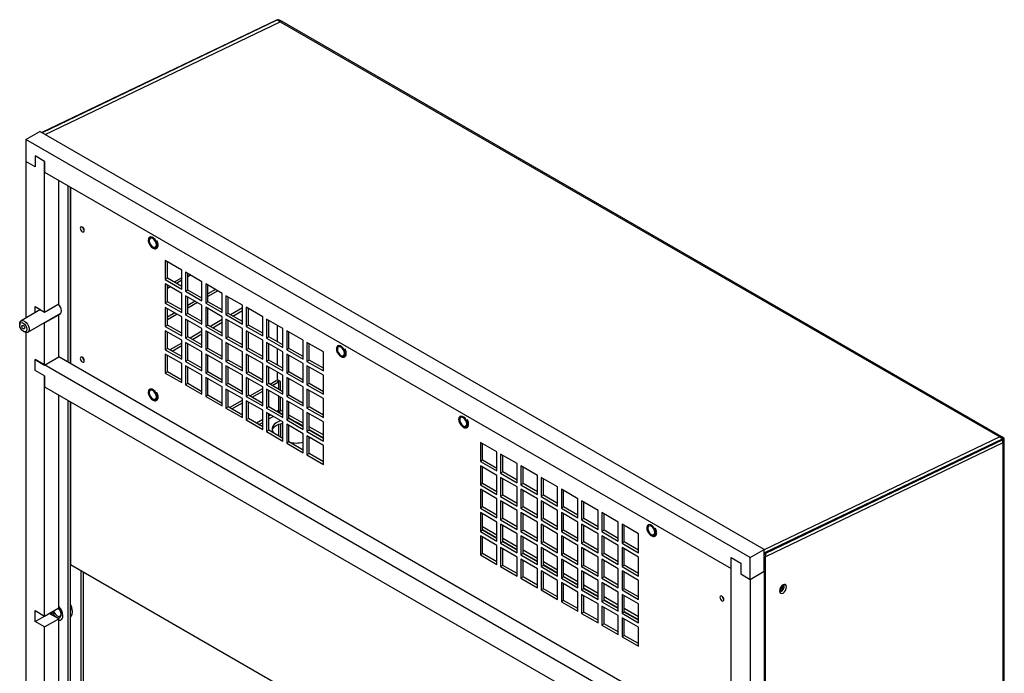
# Model space of a CAD drawing. Units: inches. Extents: x 0 to 117, y 0 to 103.
# Drawn here: x 98 to 117, y 88 to 100 of the extents above; entities that cross this region are included whole.
import ezdxf

# ---------------------------------------------------------------- set-up
doc = ezdxf.new("R2010")
doc.units = ezdxf.units.IN
doc.header["$MEASUREMENT"] = 0

msp = doc.modelspace()

# ---------------------------------------------------------------- linework, layer by layer
at = {"color": 7, "linetype": 'Continuous', "lineweight": 25}
for p, q in [((102.902, 99.966), (98.491, 97.851)), ((102.968, 99.935), (102.914, 99.967)), ((102.968, 99.935), (116.492, 92.128)), ((103.008, 99.937), (102.97, 99.959)), ((116.533, 92.13), (103.008, 99.937)), ((98.19, 97.719), (98.455, 97.872)), ((111.801, 89.861), (98.19, 97.719)), ((98.19, 97.719), (98.19, 97.31)), ((112.066, 90.014), (98.455, 97.872)), ((98.543, 97.31), (98.366, 97.412)), ((98.366, 97.412), (98.366, 97.208)), ((98.366, 97.208), (98.19, 97.31)), ((98.19, 97.31), (98.19, 94.365)), ((98.543, 94.477), (98.543, 97.31)), ((98.543, 97.31), (98.543, 97.106)), ((98.543, 97.106), (111.448, 89.656)), ((98.808, 94.63), (98.808, 96.953)), ((98.984, 93.532), (98.984, 96.851)), ((99.027, 93.508), (99.027, 96.827)), ((99.029, 96.826), (99.029, 93.506)), ((101.12, 95.265), (100.81, 95.444)), ((100.81, 95.444), (100.81, 95.086)), ((100.852, 95.111), (100.852, 95.42)), ((101.12, 95.123), (100.976, 95.039)), ((101.12, 94.908), (101.12, 95.265)), ((101.5, 95.046), (101.19, 95.224)), ((101.19, 95.224), (101.19, 94.867)), ((101.233, 94.891), (101.233, 95.2)), ((101.243, 95.194), (101.233, 95.188)), ((101.286, 95.169), (101.233, 95.139)), ((100.852, 95.111), (100.81, 95.086)), ((100.81, 95.086), (101.12, 94.908)), ((101.12, 94.826), (100.81, 95.005)), ((100.81, 95.005), (100.81, 94.647)), ((101.12, 94.956), (100.852, 95.111)), ((100.852, 94.672), (100.852, 94.98)), ((100.863, 94.974), (100.852, 94.968)), ((100.905, 94.95), (100.852, 94.919)), ((101.12, 95.074), (101.018, 95.015)), ((101.5, 94.688), (101.5, 95.046)), ((101.881, 94.826), (101.571, 95.005)), ((101.571, 95.005), (101.571, 94.647)), ((101.613, 94.672), (101.613, 94.98)), ((101.12, 94.468), (101.12, 94.826)), ((101.233, 94.891), (101.19, 94.867)), ((101.19, 94.867), (101.5, 94.688)), ((101.5, 94.606), (101.19, 94.785)), ((101.19, 94.785), (101.19, 94.427)), ((101.5, 94.737), (101.233, 94.891)), ((101.233, 94.452), (101.233, 94.761)), ((101.881, 94.468), (101.881, 94.826)), ((102.261, 94.606), (101.951, 94.785)), ((101.951, 94.785), (101.951, 94.428)), ((101.994, 94.452), (101.994, 94.761)), ((98.366, 94.579), (98.543, 94.477)), ((98.366, 94.467), (98.366, 94.579)), ((98.543, 94.477), (98.808, 94.63)), ((100.852, 94.672), (100.81, 94.647)), ((100.81, 94.647), (101.12, 94.468)), ((101.12, 94.387), (100.81, 94.565)), ((100.81, 94.565), (100.81, 94.208)), ((101.12, 94.517), (100.852, 94.672)), ((101.5, 94.249), (101.5, 94.606)), ((101.613, 94.672), (101.571, 94.647)), ((101.571, 94.647), (101.881, 94.468)), ((101.881, 94.387), (101.571, 94.566)), ((101.571, 94.566), (101.571, 94.208)), ((101.881, 94.517), (101.613, 94.672)), ((102.261, 94.249), (102.261, 94.606)), ((102.641, 94.387), (102.332, 94.566)), ((102.332, 94.566), (102.332, 94.208)), ((98.463, 94.523), (98.1, 94.313)), ((98.225, 94.097), (98.847, 94.456)), ((98.543, 94.273), (98.808, 94.426)), ((98.808, 94.426), (98.802, 94.43)), ((98.808, 93.634), (98.808, 94.426)), ((100.852, 94.232), (100.852, 94.541)), ((101.12, 94.029), (101.12, 94.387)), ((101.233, 94.452), (101.19, 94.427)), ((101.19, 94.427), (101.5, 94.249)), ((101.5, 94.298), (101.233, 94.452)), ((101.613, 94.232), (101.613, 94.541)), ((101.881, 94.029), (101.881, 94.387)), ((101.994, 94.452), (101.951, 94.428)), ((101.951, 94.428), (102.261, 94.249)), ((102.261, 94.298), (101.994, 94.452)), ((102.261, 94.554), (102.039, 94.426)), ((102.081, 94.401), (102.261, 94.505)), ((102.374, 94.232), (102.374, 94.541)), ((102.641, 94.029), (102.641, 94.387)), ((98.074, 94.256), (98.074, 94.232)), ((98.543, 94.273), (98.537, 94.277)), ((98.543, 93.481), (98.543, 94.273)), ((100.852, 94.232), (100.81, 94.208)), ((100.81, 94.208), (101.12, 94.029)), ((101.12, 94.078), (100.852, 94.232)), ((101.5, 94.167), (101.19, 94.346)), ((101.19, 94.346), (101.19, 93.988)), ((101.233, 94.013), (101.233, 94.321)), ((101.613, 94.232), (101.571, 94.208)), ((101.571, 94.208), (101.881, 94.029)), ((101.881, 94.078), (101.613, 94.232)), ((101.881, 94.335), (101.658, 94.206)), ((101.701, 94.182), (101.881, 94.286)), ((102.261, 94.167), (101.951, 94.346)), ((101.951, 94.346), (101.951, 93.988)), ((101.994, 94.013), (101.994, 94.321)), ((102.374, 94.232), (102.332, 94.208)), ((102.332, 94.208), (102.641, 94.029)), ((102.641, 94.078), (102.374, 94.232)), ((103.022, 94.167), (102.712, 94.346)), ((102.712, 94.346), (102.712, 93.988)), ((102.754, 94.013), (102.754, 94.322)), ((102.919, 93.918), (102.919, 94.226)), ((98.141, 94.115), (98.162, 94.103)), ((98.19, 94.092), (98.19, 74.855)), ((101.12, 93.947), (100.81, 94.126)), ((100.81, 94.126), (100.81, 93.769)), ((100.852, 93.793), (100.852, 94.102)), ((101.233, 94.013), (101.19, 93.988)), ((101.5, 93.858), (101.233, 94.013)), ((101.5, 94.115), (101.278, 93.987)), ((101.32, 93.962), (101.5, 94.066)), ((101.5, 93.809), (101.5, 94.167)), ((101.881, 93.947), (101.571, 94.126)), ((101.571, 94.126), (101.571, 93.769)), ((101.613, 93.793), (101.613, 94.102)), ((101.994, 94.013), (101.951, 93.988)), ((102.261, 93.858), (101.994, 94.013)), ((102.261, 93.809), (102.261, 94.167)), ((102.641, 93.948), (102.332, 94.126)), ((102.332, 94.126), (102.332, 93.769)), ((102.374, 93.793), (102.374, 94.102)), ((102.754, 94.013), (102.712, 93.988)), ((103.022, 93.858), (102.754, 94.013)), ((103.022, 93.81), (103.022, 94.167)), ((103.402, 93.948), (103.093, 94.126)), ((103.093, 94.126), (103.093, 93.769)), ((103.135, 93.793), (103.135, 94.102)), ((101.12, 93.895), (100.897, 93.767)), ((100.94, 93.742), (101.12, 93.846)), ((101.12, 93.59), (101.12, 93.947)), ((101.19, 93.988), (101.5, 93.809)), ((101.5, 93.728), (101.19, 93.907)), ((101.19, 93.907), (101.19, 93.549)), ((101.233, 93.573), (101.233, 93.882)), ((101.881, 93.59), (101.881, 93.947)), ((101.951, 93.988), (102.261, 93.809)), ((102.261, 93.728), (101.951, 93.907)), ((101.951, 93.907), (101.951, 93.549)), ((101.994, 93.573), (101.994, 93.882)), ((102.641, 93.59), (102.641, 93.948)), ((102.712, 93.988), (103.022, 93.81)), ((103.022, 93.728), (102.712, 93.907)), ((102.712, 93.907), (102.712, 93.549)), ((102.754, 93.573), (102.754, 93.882)), ((103.402, 93.59), (103.402, 93.948)), ((103.783, 93.728), (103.473, 93.907)), ((103.473, 93.907), (103.473, 93.549)), ((103.515, 93.574), (103.515, 93.882)), ((100.852, 93.793), (100.81, 93.769)), ((100.81, 93.769), (101.12, 93.59)), ((101.12, 93.508), (100.81, 93.687)), ((100.81, 93.687), (100.81, 93.329)), ((101.12, 93.639), (100.852, 93.793)), ((100.852, 93.354), (100.852, 93.662)), ((101.5, 93.37), (101.5, 93.728)), ((101.613, 93.793), (101.571, 93.769)), ((101.571, 93.769), (101.881, 93.59)), ((101.881, 93.508), (101.571, 93.687)), ((101.571, 93.687), (101.571, 93.329)), ((101.881, 93.639), (101.613, 93.793)), ((101.613, 93.354), (101.613, 93.663)), ((102.261, 93.37), (102.261, 93.728)), ((102.374, 93.793), (102.332, 93.769)), ((102.332, 93.769), (102.641, 93.59)), ((102.641, 93.508), (102.332, 93.687)), ((102.332, 93.687), (102.332, 93.329)), ((102.641, 93.639), (102.374, 93.793)), ((102.374, 93.354), (102.374, 93.663)), ((102.919, 93.478), (102.919, 93.787)), ((103.022, 93.37), (103.022, 93.728)), ((103.135, 93.793), (103.093, 93.769)), ((103.093, 93.769), (103.402, 93.59)), ((103.402, 93.508), (103.093, 93.687)), ((103.093, 93.687), (103.093, 93.329)), ((103.402, 93.639), (103.135, 93.793)), ((103.135, 93.354), (103.135, 93.663)), ((103.783, 93.37), (103.783, 93.728)), ((98.366, 93.583), (98.543, 93.481)), ((98.366, 93.379), (98.366, 93.583)), ((111.625, 85.929), (98.366, 93.583)), ((98.543, 93.481), (98.808, 93.634)), ((111.448, 86.337), (98.808, 93.634)), ((101.12, 93.15), (101.12, 93.508)), ((101.233, 93.573), (101.19, 93.549)), ((101.19, 93.549), (101.5, 93.37)), ((101.5, 93.288), (101.19, 93.467)), ((101.19, 93.467), (101.19, 93.11)), ((101.5, 93.419), (101.233, 93.573)), ((101.881, 93.15), (101.881, 93.508)), ((101.994, 93.573), (101.951, 93.549)), ((101.951, 93.549), (102.261, 93.37)), ((102.261, 93.289), (101.951, 93.467)), ((101.951, 93.467), (101.951, 93.11)), ((102.261, 93.419), (101.994, 93.573)), ((102.641, 93.151), (102.641, 93.508)), ((102.754, 93.573), (102.712, 93.549)), ((102.712, 93.549), (103.022, 93.37)), ((103.022, 93.289), (102.712, 93.467)), ((102.712, 93.467), (102.712, 93.11)), ((103.022, 93.419), (102.754, 93.573)), ((103.402, 93.151), (103.402, 93.508)), ((103.515, 93.574), (103.473, 93.549)), ((103.473, 93.549), (103.783, 93.37)), ((103.783, 93.289), (103.473, 93.467)), ((103.473, 93.467), (103.473, 93.11)), ((103.783, 93.419), (103.515, 93.574)), ((98.543, 93.277), (98.366, 93.379)), ((98.543, 88.761), (98.543, 93.277)), ((98.543, 93.277), (98.543, 93.072)), ((100.852, 93.354), (100.81, 93.329)), ((100.81, 93.329), (101.12, 93.15)), ((101.12, 93.199), (100.852, 93.354)), ((101.233, 93.134), (101.233, 93.443)), ((101.5, 92.931), (101.5, 93.288)), ((101.613, 93.354), (101.571, 93.329)), ((101.571, 93.329), (101.881, 93.15)), ((101.881, 93.199), (101.613, 93.354)), ((101.994, 93.134), (101.994, 93.443)), ((102.261, 92.931), (102.261, 93.289)), ((102.374, 93.354), (102.332, 93.329)), ((102.332, 93.329), (102.641, 93.151)), ((102.641, 93.199), (102.374, 93.354)), ((102.754, 93.134), (102.754, 93.443)), ((102.919, 93.201), (102.919, 93.348)), ((103.022, 92.931), (103.022, 93.289)), ((103.135, 93.354), (103.093, 93.329)), ((103.093, 93.329), (103.402, 93.151)), ((103.402, 93.199), (103.135, 93.354)), ((103.515, 93.134), (103.515, 93.443)), ((103.783, 92.931), (103.783, 93.289)), ((101.233, 93.134), (101.19, 93.11)), ((101.19, 93.11), (101.5, 92.931)), ((101.5, 92.98), (101.233, 93.134)), ((101.881, 93.069), (101.571, 93.248)), ((101.571, 93.248), (101.571, 92.89)), ((101.613, 92.914), (101.613, 93.223)), ((101.994, 93.134), (101.951, 93.11)), ((101.951, 93.11), (102.261, 92.931)), ((102.261, 92.98), (101.994, 93.134)), ((102.641, 93.069), (102.332, 93.248)), ((102.332, 93.248), (102.332, 92.89)), ((102.374, 92.914), (102.374, 93.223)), ((102.754, 93.134), (102.712, 93.11)), ((102.712, 93.11), (103.022, 92.931)), ((103.022, 92.98), (102.754, 93.134)), ((102.779, 93.12), (102.897, 93.188)), ((102.821, 93.096), (102.939, 93.164)), ((102.897, 93.188), (102.939, 93.164)), ((102.975, 93.17), (102.919, 93.201)), ((102.939, 93.164), (102.939, 93.028)), ((102.975, 93.007), (102.975, 93.17)), ((103.402, 93.069), (103.093, 93.248)), ((103.093, 93.248), (103.093, 92.89)), ((103.135, 92.915), (103.135, 93.223)), ((103.515, 93.134), (103.473, 93.11)), ((103.473, 93.11), (103.783, 92.931)), ((103.783, 92.98), (103.515, 93.134)), ((98.543, 93.072), (111.448, 85.623)), ((98.808, 88.914), (98.808, 92.919)), ((101.613, 92.914), (101.571, 92.89)), ((101.881, 92.76), (101.613, 92.914)), ((101.881, 92.711), (101.881, 93.069)), ((102.261, 92.849), (101.951, 93.028)), ((101.951, 93.028), (101.951, 92.67)), ((101.994, 92.695), (101.994, 93.004)), ((102.374, 92.914), (102.332, 92.89)), ((102.641, 92.76), (102.374, 92.914)), ((102.398, 92.901), (102.641, 93.041)), ((102.441, 92.876), (102.641, 92.992)), ((102.641, 92.711), (102.641, 93.069)), ((103.022, 92.849), (102.712, 93.028)), ((102.712, 93.028), (102.712, 92.67)), ((102.754, 92.695), (102.754, 93.004)), ((102.939, 92.897), (102.939, 92.627)), ((103.135, 92.915), (103.093, 92.89)), ((103.402, 92.76), (103.135, 92.915)), ((103.402, 92.711), (103.402, 93.069)), ((103.783, 92.849), (103.473, 93.028)), ((103.473, 93.028), (103.473, 92.671)), ((103.515, 92.695), (103.515, 93.004)), ((98.984, 74.852), (98.984, 92.818)), ((99.027, 74.877), (99.027, 92.793)), ((99.027, 92.785), (99.029, 92.784)), ((99.029, 92.792), (99.029, 89.733)), ((101.571, 92.89), (101.881, 92.711)), ((102.018, 92.681), (102.261, 92.821)), ((102.06, 92.656), (102.261, 92.772)), ((102.261, 92.492), (102.261, 92.849)), ((102.332, 92.89), (102.641, 92.711)), ((102.641, 92.63), (102.332, 92.808)), ((102.332, 92.808), (102.332, 92.451)), ((102.374, 92.475), (102.374, 92.784)), ((102.975, 92.632), (102.975, 92.877)), ((103.022, 92.492), (103.022, 92.849)), ((103.093, 92.89), (103.402, 92.711)), ((103.402, 92.63), (103.093, 92.808)), ((103.093, 92.808), (103.093, 92.451)), ((103.135, 92.475), (103.135, 92.784)), ((103.783, 92.492), (103.783, 92.849)), ((101.994, 92.695), (101.951, 92.67)), ((101.951, 92.67), (102.261, 92.492)), ((102.261, 92.54), (101.994, 92.695)), ((102.641, 92.272), (102.641, 92.63)), ((102.754, 92.695), (102.712, 92.67)), ((102.712, 92.67), (103.022, 92.492)), ((103.022, 92.41), (102.712, 92.589)), ((102.712, 92.589), (102.712, 92.231)), ((103.022, 92.54), (102.754, 92.695)), ((102.754, 92.256), (102.754, 92.564)), ((103.402, 92.272), (103.402, 92.63)), ((103.515, 92.695), (103.473, 92.671)), ((103.473, 92.671), (103.783, 92.492)), ((103.783, 92.41), (103.473, 92.589)), ((103.473, 92.589), (103.473, 92.231)), ((103.783, 92.541), (103.515, 92.695)), ((103.515, 92.256), (103.515, 92.564)), ((102.374, 92.475), (102.332, 92.451)), ((102.332, 92.451), (102.641, 92.272)), ((102.641, 92.321), (102.374, 92.475)), ((103.022, 92.052), (103.022, 92.41)), ((103.135, 92.475), (103.093, 92.451)), ((103.093, 92.451), (103.402, 92.272)), ((103.402, 92.19), (103.093, 92.369)), ((103.093, 92.369), (103.093, 92.012)), ((103.402, 92.321), (103.135, 92.475)), ((103.135, 92.036), (103.135, 92.345)), ((103.402, 92.331), (103.294, 92.394)), ((103.783, 92.052), (103.783, 92.41)), ((102.754, 92.256), (102.712, 92.231)), ((102.712, 92.231), (103.022, 92.052)), ((103.022, 92.101), (102.754, 92.256)), ((103.402, 91.833), (103.402, 92.19)), ((103.515, 92.256), (103.473, 92.231)), ((103.473, 92.231), (103.783, 92.052)), ((103.521, 92.252), (103.515, 92.259)), ((103.783, 92.101), (103.515, 92.256)), ((103.135, 92.036), (103.093, 92.012)), ((103.093, 92.012), (103.402, 91.833)), ((103.402, 91.882), (103.135, 92.036)), ((103.783, 91.971), (103.473, 92.15)), ((103.473, 92.15), (103.473, 91.792)), ((103.515, 91.816), (103.515, 92.125)), ((103.515, 92.096), (103.532, 92.115)), ((103.783, 91.613), (103.783, 91.971)), ((107.042, 91.847), (106.732, 92.025)), ((106.732, 92.025), (106.732, 91.668)), ((106.774, 91.692), (106.774, 92.001)), ((112.079, 89.954), (116.542, 92.095)), ((116.552, 92.019), (112.088, 89.878)), ((116.552, 92.076), (112.089, 89.935)), ((116.492, 92.128), (116.546, 92.097)), ((116.571, 92.108), (116.533, 92.13)), ((116.552, 92.019), (116.552, 92.076)), ((116.579, 92.052), (116.579, 92.095)), ((116.579, 83.902), (116.579, 92.052)), ((103.515, 91.816), (103.473, 91.792)), ((103.473, 91.792), (103.783, 91.613)), ((103.783, 91.662), (103.515, 91.816)), ((107.042, 91.489), (107.042, 91.847)), ((107.422, 91.627), (107.113, 91.806)), ((107.113, 91.806), (107.113, 91.448)), ((106.774, 91.692), (106.732, 91.668)), ((106.732, 91.668), (107.042, 91.489)), ((107.042, 91.538), (106.774, 91.692)), ((107.155, 91.472), (107.155, 91.781)), ((107.422, 91.269), (107.422, 91.627)), ((107.042, 91.407), (106.732, 91.586)), ((106.732, 91.586), (106.732, 91.228)), ((106.774, 91.253), (106.774, 91.562)), ((107.155, 91.472), (107.113, 91.448)), ((107.113, 91.448), (107.422, 91.269)), ((107.422, 91.318), (107.155, 91.472)), ((107.803, 91.407), (107.493, 91.586)), ((107.493, 91.586), (107.493, 91.228)), ((107.535, 91.253), (107.535, 91.562)), ((106.774, 91.253), (106.732, 91.228)), ((107.042, 91.098), (106.774, 91.253)), ((107.042, 91.05), (107.042, 91.407)), ((107.422, 91.188), (107.113, 91.366)), ((107.113, 91.366), (107.113, 91.009)), ((107.155, 91.033), (107.155, 91.342)), ((107.535, 91.253), (107.493, 91.228)), ((107.803, 91.098), (107.535, 91.253)), ((107.803, 91.05), (107.803, 91.407)), ((108.183, 91.188), (107.873, 91.366)), ((107.873, 91.366), (107.873, 91.009)), ((107.916, 91.033), (107.916, 91.342)), ((106.732, 91.228), (107.042, 91.05)), ((107.042, 90.968), (106.732, 91.147)), ((106.732, 91.147), (106.732, 90.789)), ((106.774, 90.814), (106.774, 91.122)), ((107.422, 90.83), (107.422, 91.188)), ((107.493, 91.228), (107.803, 91.05)), ((107.803, 90.968), (107.493, 91.147)), ((107.493, 91.147), (107.493, 90.789)), ((107.535, 90.814), (107.535, 91.122)), ((108.183, 90.83), (108.183, 91.188)), ((108.563, 90.968), (108.254, 91.147)), ((108.254, 91.147), (108.254, 90.789)), ((108.296, 90.814), (108.296, 91.122)), ((107.042, 90.61), (107.042, 90.968)), ((107.155, 91.033), (107.113, 91.009)), ((107.113, 91.009), (107.422, 90.83)), ((107.422, 90.748), (107.113, 90.927)), ((107.113, 90.927), (107.113, 90.569)), ((107.422, 90.879), (107.155, 91.033)), ((107.155, 90.594), (107.155, 90.903)), ((107.803, 90.61), (107.803, 90.968)), ((107.916, 91.033), (107.873, 91.009)), ((107.873, 91.009), (108.183, 90.83)), ((108.183, 90.748), (107.873, 90.927)), ((107.873, 90.927), (107.873, 90.57)), ((108.183, 90.879), (107.916, 91.033)), ((107.916, 90.594), (107.916, 90.903)), ((108.563, 90.61), (108.563, 90.968)), ((108.944, 90.748), (108.634, 90.927)), ((108.634, 90.927), (108.634, 90.57)), ((108.676, 90.594), (108.676, 90.903)), ((106.774, 90.814), (106.732, 90.789)), ((106.732, 90.789), (107.042, 90.61)), ((107.042, 90.529), (106.732, 90.707)), ((106.732, 90.707), (106.732, 90.35)), ((107.042, 90.659), (106.774, 90.814)), ((106.774, 90.374), (106.774, 90.683)), ((107.422, 90.391), (107.422, 90.748)), ((107.535, 90.814), (107.493, 90.789)), ((107.493, 90.789), (107.803, 90.61)), ((107.803, 90.529), (107.493, 90.708)), ((107.493, 90.708), (107.493, 90.35)), ((107.803, 90.659), (107.535, 90.814)), ((107.535, 90.374), (107.535, 90.683)), ((108.183, 90.391), (108.183, 90.748)), ((108.296, 90.814), (108.254, 90.789)), ((108.254, 90.789), (108.563, 90.61)), ((108.563, 90.529), (108.254, 90.708)), ((108.254, 90.708), (108.254, 90.35)), ((108.563, 90.659), (108.296, 90.814)), ((108.296, 90.374), (108.296, 90.683)), ((108.944, 90.391), (108.944, 90.748)), ((109.324, 90.529), (109.015, 90.708)), ((109.015, 90.708), (109.015, 90.35)), ((109.057, 90.374), (109.057, 90.683)), ((107.042, 90.171), (107.042, 90.529)), ((107.155, 90.594), (107.113, 90.569)), ((107.113, 90.569), (107.422, 90.391)), ((107.422, 90.44), (107.155, 90.594)), ((107.803, 90.171), (107.803, 90.529)), ((107.916, 90.594), (107.873, 90.57)), ((107.873, 90.57), (108.183, 90.391)), ((108.183, 90.44), (107.916, 90.594)), ((108.563, 90.171), (108.563, 90.529)), ((108.676, 90.594), (108.634, 90.57)), ((108.634, 90.57), (108.944, 90.391)), ((108.944, 90.44), (108.676, 90.594)), ((109.324, 90.171), (109.324, 90.529)), ((106.774, 90.374), (106.732, 90.35)), ((106.732, 90.35), (107.042, 90.171)), ((107.042, 90.22), (106.774, 90.374)), ((107.422, 90.309), (107.113, 90.488)), ((107.113, 90.488), (107.113, 90.13)), ((107.155, 90.155), (107.155, 90.463)), ((107.422, 89.951), (107.422, 90.309)), ((107.535, 90.374), (107.493, 90.35)), ((107.493, 90.35), (107.803, 90.171)), ((107.803, 90.22), (107.535, 90.374)), ((108.183, 90.309), (107.873, 90.488)), ((107.873, 90.488), (107.873, 90.13)), ((107.916, 90.155), (107.916, 90.463)), ((108.183, 89.951), (108.183, 90.309)), ((108.296, 90.374), (108.254, 90.35)), ((108.254, 90.35), (108.563, 90.171)), ((108.563, 90.22), (108.296, 90.374)), ((108.944, 90.309), (108.634, 90.488)), ((108.634, 90.488), (108.634, 90.13)), ((108.676, 90.155), (108.676, 90.464)), ((108.944, 89.952), (108.944, 90.309)), ((109.057, 90.374), (109.015, 90.35)), ((109.015, 90.35), (109.324, 90.171)), ((109.324, 90.22), (109.057, 90.374)), ((109.705, 90.309), (109.395, 90.488)), ((109.395, 90.488), (109.395, 90.13)), ((109.437, 90.155), (109.437, 90.464)), ((109.705, 89.952), (109.705, 90.309)), ((107.042, 90.089), (106.732, 90.268)), ((106.732, 90.268), (106.732, 89.91)), ((106.774, 89.935), (106.774, 90.244)), ((107.155, 90.155), (107.113, 90.13)), ((107.113, 90.13), (107.422, 89.951)), ((107.422, 90), (107.155, 90.155)), ((107.803, 90.089), (107.493, 90.268)), ((107.493, 90.268), (107.493, 89.911)), ((107.535, 89.935), (107.535, 90.244)), ((107.916, 90.155), (107.873, 90.13)), ((107.873, 90.13), (108.183, 89.951)), ((108.183, 90), (107.916, 90.155)), ((108.563, 90.089), (108.254, 90.268)), ((108.254, 90.268), (108.254, 89.911)), ((108.296, 89.935), (108.296, 90.244)), ((108.676, 90.155), (108.634, 90.13)), ((108.634, 90.13), (108.944, 89.952)), ((108.944, 90), (108.676, 90.155)), ((109.324, 90.09), (109.015, 90.268)), ((109.015, 90.268), (109.015, 89.911)), ((109.057, 89.935), (109.057, 90.244)), ((109.437, 90.155), (109.395, 90.13)), ((109.395, 90.13), (109.705, 89.952)), ((109.705, 90), (109.437, 90.155)), ((106.774, 89.935), (106.732, 89.91)), ((107.042, 89.781), (106.774, 89.935)), ((107.042, 89.732), (107.042, 90.089)), ((107.422, 89.87), (107.113, 90.049)), ((107.113, 90.049), (107.113, 89.691)), ((107.155, 89.715), (107.155, 90.024)), ((107.535, 89.935), (107.493, 89.911)), ((107.803, 89.781), (107.535, 89.935)), ((107.803, 89.732), (107.803, 90.089)), ((108.183, 89.87), (107.873, 90.049)), ((107.873, 90.049), (107.873, 89.691)), ((107.916, 89.715), (107.916, 90.024)), ((108.296, 89.935), (108.254, 89.911)), ((108.563, 89.781), (108.296, 89.935)), ((108.563, 89.732), (108.563, 90.089)), ((108.944, 89.87), (108.634, 90.049)), ((108.634, 90.049), (108.634, 89.691)), ((108.676, 89.715), (108.676, 90.024)), ((109.057, 89.935), (109.015, 89.911)), ((109.324, 89.781), (109.057, 89.935)), ((109.324, 89.732), (109.324, 90.09)), ((109.705, 89.87), (109.395, 90.049)), ((109.395, 90.049), (109.395, 89.691)), ((109.437, 89.716), (109.437, 90.024)), ((111.801, 89.861), (112.066, 90.014)), ((112.066, 89.605), (112.066, 90.014)), ((112.066, 89.962), (112.079, 89.954)), ((112.089, 89.935), (112.088, 89.919)), ((106.732, 89.91), (107.042, 89.732)), ((107.422, 89.512), (107.422, 89.87)), ((107.493, 89.911), (107.803, 89.732)), ((107.803, 89.65), (107.493, 89.829)), ((107.493, 89.829), (107.493, 89.471)), ((107.535, 89.496), (107.535, 89.805)), ((108.183, 89.512), (108.183, 89.87)), ((108.254, 89.911), (108.563, 89.732)), ((108.563, 89.65), (108.254, 89.829)), ((108.254, 89.829), (108.254, 89.471)), ((108.296, 89.496), (108.296, 89.805)), ((108.944, 89.512), (108.944, 89.87)), ((109.015, 89.911), (109.324, 89.732)), ((109.324, 89.65), (109.015, 89.829)), ((109.015, 89.829), (109.015, 89.471)), ((109.057, 89.496), (109.057, 89.805)), ((109.705, 89.512), (109.705, 89.87)), ((111.448, 89.861), (111.625, 89.759)), ((111.448, 89.656), (111.448, 89.861)), ((111.448, 87.027), (111.448, 89.861)), ((111.625, 89.759), (111.625, 89.554)), ((111.801, 89.452), (111.801, 89.861)), ((112.066, 89.931), (112.088, 89.919)), ((112.088, 89.919), (112.088, 89.878)), ((112.088, 66.675), (112.088, 89.878)), ((99.029, 89.733), (111.448, 82.564)), ((107.155, 89.715), (107.113, 89.691)), ((107.113, 89.691), (107.422, 89.512)), ((107.422, 89.561), (107.155, 89.715)), ((107.803, 89.292), (107.803, 89.65)), ((107.916, 89.715), (107.873, 89.691)), ((107.873, 89.691), (108.183, 89.512)), ((108.183, 89.431), (107.873, 89.609)), ((107.873, 89.609), (107.873, 89.252)), ((108.183, 89.561), (107.916, 89.715)), ((107.916, 89.276), (107.916, 89.585)), ((108.563, 89.293), (108.563, 89.65)), ((108.676, 89.715), (108.634, 89.691)), ((108.634, 89.691), (108.944, 89.512)), ((108.944, 89.431), (108.634, 89.609)), ((108.634, 89.609), (108.634, 89.252)), ((108.944, 89.561), (108.676, 89.715)), ((108.676, 89.276), (108.676, 89.585)), ((109.324, 89.293), (109.324, 89.65)), ((109.437, 89.716), (109.395, 89.691)), ((109.395, 89.691), (109.705, 89.512)), ((109.705, 89.431), (109.395, 89.609)), ((109.395, 89.609), (109.395, 89.252)), ((109.705, 89.561), (109.437, 89.716)), ((109.437, 89.276), (109.437, 89.585)), ((111.801, 89.452), (112.066, 89.605)), ((112.066, 89.605), (112.066, 67.151)), ((107.535, 89.496), (107.493, 89.471)), ((107.493, 89.471), (107.803, 89.292)), ((107.803, 89.341), (107.535, 89.496)), ((108.183, 89.073), (108.183, 89.431)), ((108.296, 89.496), (108.254, 89.471)), ((108.254, 89.471), (108.563, 89.293)), ((108.563, 89.211), (108.254, 89.39)), ((108.254, 89.39), (108.254, 89.032)), ((108.563, 89.341), (108.296, 89.496)), ((108.944, 89.073), (108.944, 89.431)), ((109.057, 89.496), (109.015, 89.471)), ((109.015, 89.471), (109.324, 89.293)), ((109.324, 89.211), (109.015, 89.39)), ((109.015, 89.39), (109.015, 89.032)), ((109.324, 89.341), (109.057, 89.496)), ((109.705, 89.073), (109.705, 89.431)), ((111.625, 89.554), (111.801, 89.452)), ((111.801, 89.452), (111.801, 66.998)), ((107.916, 89.276), (107.873, 89.252)), ((107.873, 89.252), (108.183, 89.073)), ((108.183, 89.122), (107.916, 89.276)), ((108.296, 89.056), (108.296, 89.365)), ((108.563, 88.853), (108.563, 89.211)), ((108.676, 89.276), (108.634, 89.252)), ((108.634, 89.252), (108.944, 89.073)), ((108.944, 89.122), (108.676, 89.276)), ((109.057, 89.057), (109.057, 89.365)), ((109.324, 88.853), (109.324, 89.211)), ((109.437, 89.276), (109.395, 89.252)), ((109.395, 89.252), (109.705, 89.073)), ((109.705, 89.122), (109.437, 89.276)), ((108.296, 89.056), (108.254, 89.032)), ((108.254, 89.032), (108.563, 88.853)), ((108.563, 88.902), (108.296, 89.056)), ((108.944, 88.991), (108.634, 89.17)), ((108.634, 89.17), (108.634, 88.812)), ((108.676, 88.837), (108.676, 89.146)), ((109.057, 89.057), (109.015, 89.032)), ((109.015, 89.032), (109.324, 88.853)), ((109.324, 88.902), (109.057, 89.057)), ((109.705, 88.991), (109.395, 89.17)), ((109.395, 89.17), (109.395, 88.813)), ((109.437, 88.837), (109.437, 89.146)), ((98.366, 88.863), (98.543, 88.761)), ((98.366, 88.659), (98.366, 88.863)), ((98.543, 88.761), (98.808, 88.914)), ((99.065, 88.832), (99.065, 88.852)), ((108.676, 88.837), (108.634, 88.812)), ((108.944, 88.682), (108.676, 88.837)), ((108.944, 88.634), (108.944, 88.991)), ((109.324, 88.772), (109.015, 88.95)), ((109.015, 88.95), (109.015, 88.593)), ((109.057, 88.617), (109.057, 88.926)), ((109.437, 88.837), (109.395, 88.813)), ((109.705, 88.683), (109.437, 88.837)), ((109.705, 88.634), (109.705, 88.991)), ((98.366, 88.659), (98.631, 88.812)), ((98.543, 88.557), (98.366, 88.659)), ((98.543, 88.557), (98.808, 88.71)), ((98.808, 88.71), (98.631, 88.812)), ((98.631, 88.812), (98.631, 88.812)), ((98.808, 83.198), (98.808, 88.71)), ((98.83, 88.732), (98.831, 88.732)), ((98.854, 88.692), (98.856, 88.693)), ((108.634, 88.812), (108.944, 88.634)), ((109.324, 88.414), (109.324, 88.772)), ((109.395, 88.813), (109.705, 88.634)), ((109.705, 88.552), (109.395, 88.731)), ((109.395, 88.731), (109.395, 88.373)), ((109.437, 88.398), (109.437, 88.706)), ((98.543, 83.045), (98.543, 88.557)), ((109.057, 88.617), (109.015, 88.593)), ((109.015, 88.593), (109.324, 88.414)), ((109.324, 88.463), (109.057, 88.617)), ((109.705, 88.194), (109.705, 88.552)), ((109.437, 88.398), (109.395, 88.373)), ((109.395, 88.373), (109.705, 88.194)), ((109.705, 88.243), (109.437, 88.398))]:
    msp.add_line(p, q, dxfattribs=at)
at = {"color": 27, "linetype": 'Continuous', "lineweight": 25}
for p, q in [((102.909, 99.965), (98.495, 97.848)), ((98.55, 97.817), (102.968, 99.935)), ((101.5, 94.756), (101.484, 94.746)), ((101.751, 94.901), (101.613, 94.821)), ((101.796, 94.875), (101.613, 94.769)), ((101.371, 94.681), (101.233, 94.601)), ((101.416, 94.655), (101.233, 94.549)), ((100.99, 94.461), (100.852, 94.382)), ((101.035, 94.435), (100.852, 94.33)), ((101.12, 94.536), (101.103, 94.527)), ((102.94, 93.19), (102.94, 93.027)), ((102.94, 92.897), (102.94, 92.62)), ((102.793, 92.542), (102.754, 92.52)), ((102.939, 92.627), (102.906, 92.607)), ((102.951, 92.581), (102.962, 92.587)), ((102.962, 92.587), (103.022, 92.553)), ((103.022, 92.605), (102.975, 92.632)), ((103.402, 92.385), (103.135, 92.54)), ((102.641, 92.455), (102.525, 92.388)), ((102.571, 92.362), (102.641, 92.402)), ((102.754, 92.468), (102.838, 92.516)), ((102.94, 92.365), (102.94, 92.149)), ((102.985, 92.122), (102.985, 92.379)), ((103.135, 92.487), (103.402, 92.333)), ((103.294, 92.383), (103.294, 92.394)), ((103.783, 92.166), (103.515, 92.32)), ((103.515, 92.268), (103.783, 92.113)), ((116.492, 92.128), (112.066, 90.006)), ((116.552, 92.019), (116.552, 83.887)), ((107.042, 90.284), (106.774, 90.439)), ((106.774, 90.386), (107.042, 90.232)), ((107.422, 90.065), (107.155, 90.219)), ((107.155, 90.167), (107.422, 90.012)), ((107.803, 89.845), (107.535, 89.999)), ((107.535, 89.947), (107.803, 89.793)), ((108.183, 89.625), (107.916, 89.78)), ((112.088, 89.878), (112.066, 89.89)), ((99.227, 75.504), (99.227, 89.619)), ((99.272, 75.504), (99.272, 89.593)), ((107.916, 89.728), (108.183, 89.573)), ((108.563, 89.406), (108.296, 89.56)), ((108.296, 89.508), (108.563, 89.354)), ((108.944, 89.186), (108.676, 89.341)), ((108.676, 89.288), (108.944, 89.134)), ((109.324, 88.967), (109.057, 89.121)), ((109.057, 89.069), (109.324, 88.914)), ((109.705, 88.747), (109.437, 88.901)), ((109.437, 88.849), (109.705, 88.695))]:
    msp.add_line(p, q, dxfattribs=at)
at = {"color": 7, "linetype": 'Continuous', "lineweight": 25, "flags": 128}
for points in [[(99.213, 96.054), (99.215, 96.035), (99.224, 96.016), (99.236, 96), (99.25, 95.988), (99.265, 95.983), (99.277, 95.986), (99.285, 95.995), (99.288, 96.01), (99.285, 96.028), (99.277, 96.047), (99.265, 96.064), (99.25, 96.075), (99.236, 96.08), (99.224, 96.078), (99.215, 96.069), (99.213, 96.054)], [(100.493, 95.829), (100.498, 95.793), (100.512, 95.756), (100.534, 95.722), (100.562, 95.694), (100.59, 95.678), (100.618, 95.673), (100.64, 95.682), (100.654, 95.703), (100.659, 95.733), (100.654, 95.769), (100.64, 95.806), (100.618, 95.84), (100.59, 95.867), (100.562, 95.884), (100.534, 95.888), (100.512, 95.88), (100.498, 95.859), (100.493, 95.829)], [(100.509, 95.819), (100.514, 95.787), (100.529, 95.754), (100.55, 95.724), (100.576, 95.704), (100.602, 95.695), (100.623, 95.699), (100.638, 95.716), (100.643, 95.742), (100.638, 95.775), (100.623, 95.808), (100.602, 95.837), (100.576, 95.858), (100.55, 95.867), (100.529, 95.863), (100.514, 95.846), (100.509, 95.819)], [(100.635, 95.679), (100.64, 95.682), (100.654, 95.703), (100.66, 95.733), (100.654, 95.769), (100.64, 95.806), (100.618, 95.84), (100.591, 95.867), (100.562, 95.884), (100.534, 95.888), (100.517, 95.883)], [(100.493, 95.829), (100.498, 95.793), (100.512, 95.756), (100.534, 95.722), (100.562, 95.694), (100.591, 95.678), (100.618, 95.673), (100.631, 95.676)], [(98.807, 94.433), (98.815, 94.434), (98.838, 94.445), (98.852, 94.467), (98.857, 94.5)], [(98.074, 94.256), (98.075, 94.273), (98.086, 94.3), (98.106, 94.316), (98.132, 94.318), (98.162, 94.307)], [(98.141, 94.271), (98.167, 94.25), (98.189, 94.22), (98.204, 94.187), (98.209, 94.154), (98.204, 94.127), (98.189, 94.11), (98.167, 94.106), (98.141, 94.115), (98.116, 94.136), (98.094, 94.165), (98.079, 94.199), (98.074, 94.232), (98.079, 94.258), (98.094, 94.275), (98.116, 94.28), (98.141, 94.271)], [(98.141, 94.162), (98.131, 94.17), (98.123, 94.182), (98.117, 94.195), (98.115, 94.208), (98.117, 94.219), (98.123, 94.225), (98.131, 94.227), (98.141, 94.223), (98.152, 94.215), (98.16, 94.204), (98.166, 94.19), (98.168, 94.178), (98.166, 94.167), (98.16, 94.16), (98.152, 94.159), (98.141, 94.162)], [(98.162, 94.307), (98.193, 94.283), (98.219, 94.25), (98.239, 94.212), (98.25, 94.172), (98.25, 94.137), (98.239, 94.11), (98.219, 94.094), (98.193, 94.092), (98.162, 94.103), (98.162, 94.103)], [(104.028, 93.788), (104.033, 93.752), (104.048, 93.715), (104.07, 93.681), (104.097, 93.653), (104.126, 93.637), (104.153, 93.632), (104.175, 93.641), (104.19, 93.662), (104.195, 93.692), (104.19, 93.728), (104.175, 93.765), (104.153, 93.799), (104.126, 93.826), (104.097, 93.843), (104.07, 93.847), (104.048, 93.839), (104.033, 93.818), (104.028, 93.788)], [(104.045, 93.778), (104.05, 93.746), (104.064, 93.713), (104.086, 93.683), (104.112, 93.663), (104.137, 93.654), (104.159, 93.658), (104.173, 93.675), (104.178, 93.701), (104.173, 93.734), (104.159, 93.767), (104.137, 93.796), (104.112, 93.817), (104.086, 93.826), (104.064, 93.822), (104.05, 93.805), (104.045, 93.778)], [(104.171, 93.638), (104.176, 93.641), (104.19, 93.662), (104.195, 93.692), (104.19, 93.728), (104.176, 93.765), (104.153, 93.799), (104.126, 93.826), (104.097, 93.843), (104.07, 93.847), (104.053, 93.842)], [(104.028, 93.788), (104.033, 93.752), (104.048, 93.715), (104.07, 93.681), (104.097, 93.653), (104.126, 93.637), (104.153, 93.632), (104.166, 93.635)], [(99.213, 93.604), (99.215, 93.586), (99.224, 93.567), (99.236, 93.55), (99.25, 93.539), (99.265, 93.534), (99.277, 93.536), (99.285, 93.545), (99.288, 93.56), (99.285, 93.579), (99.277, 93.598), (99.265, 93.614), (99.25, 93.626), (99.236, 93.631), (99.224, 93.628), (99.215, 93.619), (99.213, 93.604)], [(100.493, 92.971), (100.498, 92.935), (100.512, 92.898), (100.534, 92.864), (100.562, 92.837), (100.59, 92.82), (100.618, 92.816), (100.64, 92.824), (100.654, 92.845), (100.659, 92.875), (100.654, 92.911), (100.64, 92.948), (100.618, 92.982), (100.59, 93.009), (100.562, 93.026), (100.534, 93.03), (100.512, 93.022), (100.498, 93.001), (100.493, 92.971)], [(100.493, 92.971), (100.498, 92.935), (100.512, 92.898), (100.534, 92.864), (100.562, 92.836), (100.591, 92.82), (100.618, 92.815), (100.631, 92.819)], [(100.509, 92.962), (100.514, 92.929), (100.529, 92.896), (100.55, 92.866), (100.576, 92.846), (100.602, 92.837), (100.623, 92.841), (100.638, 92.858), (100.643, 92.884), (100.638, 92.917), (100.623, 92.95), (100.602, 92.979), (100.576, 93), (100.55, 93.009), (100.529, 93.005), (100.514, 92.988), (100.509, 92.962)], [(100.635, 92.821), (100.64, 92.824), (100.654, 92.845), (100.66, 92.875), (100.654, 92.911), (100.64, 92.948), (100.618, 92.982), (100.591, 93.009), (100.562, 93.026), (100.534, 93.03), (100.517, 93.025)], [(102.989, 92.429), (102.946, 92.417), (102.897, 92.394), (102.858, 92.366), (102.83, 92.333), (102.816, 92.297), (102.816, 92.261), (102.83, 92.226), (102.85, 92.201)], [(102.818, 92.255), (102.83, 92.284), (102.858, 92.317), (102.897, 92.345), (102.946, 92.368), (103.003, 92.383), (103.022, 92.387)], [(103.294, 92.394), (103.245, 92.417), (103.225, 92.423)], [(106.326, 92.461), (106.331, 92.425), (106.346, 92.388), (106.368, 92.354), (106.395, 92.327), (106.424, 92.31), (106.451, 92.306), (106.474, 92.314), (106.488, 92.335), (106.493, 92.365), (106.488, 92.401), (106.474, 92.438), (106.451, 92.472), (106.424, 92.5), (106.395, 92.516), (106.368, 92.521), (106.346, 92.512), (106.331, 92.491), (106.326, 92.461)], [(106.326, 92.461), (106.331, 92.426), (106.346, 92.388), (106.368, 92.354), (106.395, 92.327), (106.424, 92.31), (106.452, 92.306), (106.465, 92.309)], [(106.343, 92.452), (106.348, 92.419), (106.362, 92.386), (106.384, 92.357), (106.41, 92.336), (106.435, 92.327), (106.457, 92.331), (106.471, 92.348), (106.476, 92.375), (106.471, 92.407), (106.457, 92.44), (106.435, 92.47), (106.41, 92.49), (106.384, 92.499), (106.362, 92.495), (106.348, 92.478), (106.343, 92.452)], [(106.469, 92.311), (106.474, 92.314), (106.488, 92.335), (106.493, 92.365), (106.488, 92.401), (106.474, 92.438), (106.451, 92.473), (106.424, 92.5), (106.395, 92.516), (106.368, 92.521), (106.351, 92.515)], [(109.862, 90.42), (109.867, 90.384), (109.881, 90.347), (109.903, 90.313), (109.931, 90.286), (109.96, 90.269), (109.987, 90.265), (110.009, 90.273), (110.024, 90.294), (110.029, 90.324), (110.024, 90.36), (110.009, 90.397), (109.987, 90.431), (109.96, 90.459), (109.931, 90.475), (109.903, 90.48), (109.881, 90.471), (109.867, 90.45), (109.862, 90.42)], [(109.862, 90.42), (109.867, 90.385), (109.881, 90.347), (109.904, 90.313), (109.931, 90.286), (109.96, 90.269), (109.987, 90.265), (110, 90.268)], [(109.878, 90.411), (109.883, 90.378), (109.898, 90.345), (109.92, 90.316), (109.945, 90.295), (109.971, 90.286), (109.992, 90.29), (110.007, 90.307), (110.012, 90.334), (110.007, 90.366), (109.992, 90.399), (109.971, 90.429), (109.945, 90.449), (109.92, 90.458), (109.898, 90.454), (109.883, 90.437), (109.878, 90.411)], [(110.004, 90.27), (110.009, 90.273), (110.024, 90.294), (110.029, 90.324), (110.024, 90.36), (110.009, 90.397), (109.987, 90.432), (109.96, 90.459), (109.931, 90.475), (109.904, 90.48), (109.886, 90.474)], [(112.486, 89.309), (112.481, 89.335), (112.467, 89.352), (112.445, 89.356), (112.42, 89.347), (112.395, 89.327), (112.373, 89.298), (112.359, 89.265), (112.354, 89.232), (112.359, 89.206), (112.373, 89.189), (112.395, 89.185), (112.42, 89.194), (112.445, 89.215), (112.467, 89.244), (112.481, 89.277), (112.486, 89.309)], [(111.233, 89.114), (111.236, 89.096), (111.244, 89.077), (111.257, 89.06), (111.271, 89.049), (111.285, 89.044), (111.298, 89.046), (111.306, 89.056), (111.309, 89.071), (111.306, 89.089), (111.298, 89.108), (111.285, 89.124), (111.271, 89.136), (111.257, 89.141), (111.244, 89.138), (111.236, 89.129), (111.233, 89.114)], [(98.659, 88.828), (98.661, 88.821), (98.68, 88.784)], [(98.663, 88.83), (98.676, 88.802), (98.69, 88.779)], [(98.768, 88.738), (98.798, 88.727), (98.825, 88.729), (98.844, 88.745), (98.855, 88.772), (98.855, 88.808), (98.844, 88.847), (98.825, 88.886), (98.805, 88.912)], [(98.78, 88.765), (98.807, 88.756), (98.83, 88.76), (98.846, 88.778), (98.851, 88.806), (98.846, 88.841), (98.83, 88.876), (98.807, 88.907), (98.803, 88.911)], [(99.027, 88.736), (99.029, 88.738), (99.05, 88.764), (99.062, 88.8), (99.064, 88.843), (99.057, 88.892), (99.04, 88.942), (99.027, 88.971)], [(98.808, 88.685), (98.834, 88.685), (98.857, 88.694)]]:
    msp.add_lwpolyline(points, dxfattribs=at)
at = {"color": 27, "linetype": 'Continuous', "lineweight": 25}
for centre, radius, start, end in [((102.905, 99.958), 0.00785, 55.5774, 111.9837), ((102.909, 99.961), 0.00687, 50.7944, 107.7589), ((102.99, 99.899), 0.0429, 64.1544, 120.5263), ((116.514, 92.091), 0.0429, 64.1544, 120.5263)]:
    msp.add_arc(centre, radius, start, end, dxfattribs=at)
at = {"color": 7, "linetype": 'Continuous', "lineweight": 25}
for centre, radius, start, end in [((99.339, 96.083), 0.0845, 187.4592, 232.5355), ((99.339, 96.083), 0.0841, 187.5059, 232.4887), ((100.55, 95.836), 0.0579, 129.8413, 186.8497), ((98.65, 94.489), 0.207, 2.9725, 42.0346), ((104.086, 93.795), 0.0579, 129.8413, 186.8497), ((99.339, 93.633), 0.0845, 187.4592, 232.5355), ((99.339, 93.633), 0.0841, 187.5057, 232.4889), ((100.55, 92.978), 0.0579, 129.8413, 186.8497), ((102.988, 92.629), 0.0492, 182.6055, 237.3945), ((102.925, 92.635), 0.0496, 305.0047, 357.2577), ((106.384, 92.468), 0.0579, 129.8413, 186.8497), ((103.272, 92.476), 0.461, 252.8213, 286.371), ((116.53, 92.077), 0.0215, 357.7646, 56.7692), ((116.537, 92.079), 0.0203, 358.6653, 61.3347), ((109.919, 90.427), 0.0579, 129.8413, 186.8497), ((112.067, 89.936), 0.0215, 357.7646, 56.7692), ((112.281, 89.351), 0.14, 301.1986, 358.1896), ((112.272, 89.356), 0.145, 304.3406, 355.6648), ((112.319, 89.329), 0.125, 287.9067, 12.0987), ((112.291, 89.345), 0.109, 307.4389, 352.5665), ((112.291, 89.345), 0.109, 307.5128, 352.4926), ((111.36, 89.144), 0.0845, 187.4592, 232.5355), ((111.36, 89.143), 0.0841, 187.5054, 232.4892), ((98.875, 88.903), 0.196, 197.292, 236.9743), ((98.875, 88.903), 0.196, 197.292, 236.9743), ((98.867, 88.898), 0.158, 194.177, 236.9344), ((98.616, 88.754), 0.27, 2.9749, 44.5218), ((98.779, 88.841), 0.286, 2.1754, 29.9098), ((98.804, 88.785), 0.0595, 232.4853, 296.2043), ((98.813, 88.755), 0.0733, 266.1373, 10.2543)]:
    msp.add_arc(centre, radius, start, end, dxfattribs=at)
for centre, major_axis, ratio, start_param, end_param in [((102.963, 99.933), (0.077, -0.0052), 0.526687, 2.307417, 2.391837), ((102.962, 99.857), (-0.051, 0.108), 0.625868, 5.550646, 6.251543), ((116.488, 92.126), (0.077, -0.0052), 0.526687, 5.533429, 5.617849), ((116.487, 92.113), (0.092, -0.0053), 0.53514, 5.528471, 5.612891)]:
    msp.add_ellipse(centre, major_axis=major_axis, ratio=ratio, start_param=start_param, end_param=end_param, dxfattribs=at)
at = {"color": 27, "linetype": 'Continuous', "lineweight": 25}
for centre, major_axis, ratio, start_param, end_param in [((116.487, 92.05), (0.0847, 0.0572), 0.076276, 0.048063, 0.738007), ((116.487, 92.057), (0.0919, -0.0062), 0.526687, 5.533429, 6.318828), ((116.487, 92.05), (0.0919, 0.0447), 0.076137, 5.545166, 6.23771)]:
    msp.add_ellipse(centre, major_axis=major_axis, ratio=ratio, start_param=start_param, end_param=end_param, dxfattribs=at)
at = {"color": 7, "linetype": 'Continuous', "lineweight": 25}
for points, knots in [([(102.907, 99.968), (102.907, 99.968), (102.905, 99.967), (102.903, 99.966), (102.902, 99.966)], [0, 0, 0, 0, 0.249412, 1, 1, 1, 1]), ([(100.49, 95.833), (100.49, 95.827), (100.491, 95.81), (100.499, 95.779), (100.516, 95.742), (100.54, 95.71), (100.568, 95.685), (100.598, 95.669), (100.626, 95.665), (100.651, 95.674), (100.668, 95.692), (100.677, 95.719), (100.677, 95.752), (100.668, 95.788), (100.658, 95.814), (100.65, 95.825), (100.65, 95.825)], [0, 0, 0, 0, 0.0426411, 0.1236284, 0.2045978, 0.2855847, 0.3668899, 0.4488868, 0.5315761, 0.6037873, 0.6798439, 0.7555812, 0.8347221, 0.9157768, 0.9967573, 1, 1, 1, 1]), ([(104.025, 93.792), (104.026, 93.786), (104.026, 93.769), (104.034, 93.738), (104.052, 93.701), (104.076, 93.669), (104.104, 93.644), (104.133, 93.628), (104.162, 93.624), (104.186, 93.633), (104.203, 93.651), (104.212, 93.678), (104.213, 93.711), (104.204, 93.747), (104.194, 93.773), (104.186, 93.784), (104.185, 93.784)], [0, 0, 0, 0, 0.042641, 0.123628, 0.204598, 0.285585, 0.36689, 0.448887, 0.531576, 0.603787, 0.679844, 0.755581, 0.834722, 0.915777, 0.996757, 1, 1, 1, 1]), ([(100.49, 92.975), (100.49, 92.969), (100.491, 92.952), (100.499, 92.921), (100.516, 92.884), (100.54, 92.852), (100.568, 92.827), (100.598, 92.811), (100.626, 92.808), (100.651, 92.816), (100.668, 92.834), (100.677, 92.861), (100.677, 92.894), (100.668, 92.93), (100.658, 92.956), (100.65, 92.967), (100.65, 92.968)], [0, 0, 0, 0, 0.0426411, 0.1236284, 0.2045978, 0.2855847, 0.3668899, 0.4488868, 0.5315761, 0.6037873, 0.6798439, 0.7555812, 0.8347221, 0.9157768, 0.9967573, 1, 1, 1, 1]), ([(106.323, 92.465), (106.324, 92.46), (106.324, 92.442), (106.333, 92.411), (106.35, 92.375), (106.374, 92.342), (106.402, 92.317), (106.431, 92.301), (106.46, 92.298), (106.484, 92.306), (106.501, 92.325), (106.51, 92.351), (106.511, 92.384), (106.502, 92.42), (106.492, 92.446), (106.484, 92.457), (106.483, 92.458)], [0, 0, 0, 0, 0.042641, 0.123628, 0.204598, 0.285585, 0.36689, 0.448887, 0.531576, 0.603787, 0.679844, 0.755581, 0.834722, 0.915777, 0.996757, 1, 1, 1, 1]), ([(116.578, 92.093), (116.578, 92.093), (116.579, 92.095), (116.578, 92.099), (116.576, 92.104), (116.573, 92.107), (116.57, 92.108), (116.569, 92.108)], [0, 0, 0, 0, 0.039821, 0.307893, 0.587902, 0.855493, 1, 1, 1, 1]), ([(109.859, 90.424), (109.859, 90.418), (109.86, 90.401), (109.868, 90.37), (109.885, 90.334), (109.909, 90.301), (109.937, 90.276), (109.967, 90.26), (109.995, 90.257), (110.02, 90.265), (110.037, 90.284), (110.046, 90.31), (110.046, 90.343), (110.037, 90.379), (110.027, 90.405), (110.019, 90.416), (110.019, 90.417)], [0, 0, 0, 0, 0.042641, 0.123628, 0.204598, 0.285585, 0.36689, 0.448887, 0.531576, 0.603787, 0.679844, 0.755581, 0.834722, 0.915777, 0.996757, 1, 1, 1, 1])]:
    msp.add_open_spline(points, degree=3, knots=knots, dxfattribs=at)

doc.saveas('drawing.dxf')
